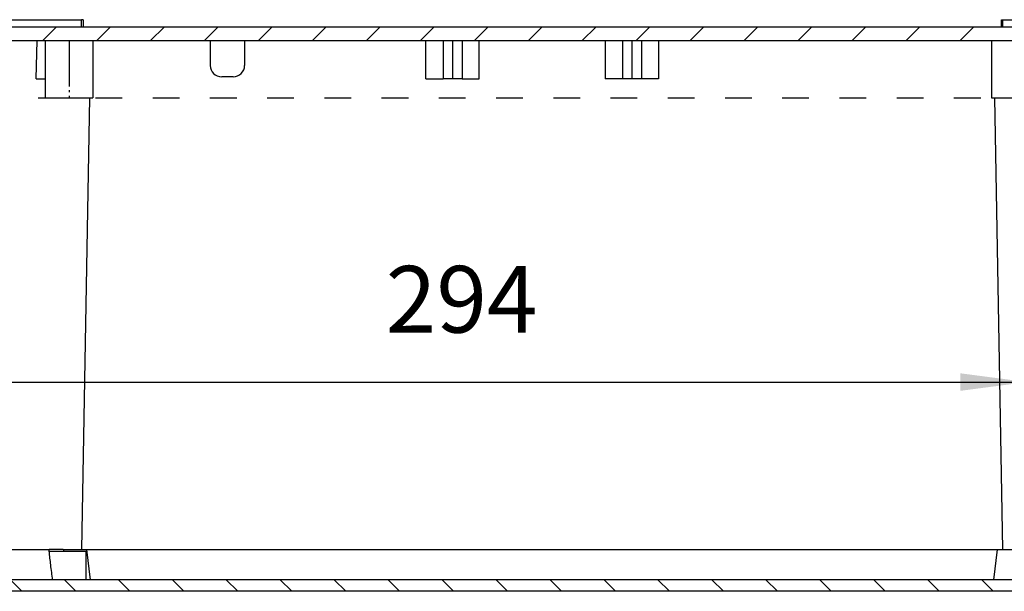
# Model space of a CAD drawing. Units: millimetres. Extents: x -228 to 69, y 215 to 425.
# Drawn here: x -123 to -72, y 259 to 289 of the extents above; entities that cross this region are included whole.
import ezdxf

# ---------------------------------------------------------------- set-up
doc = ezdxf.new("R2010")
doc.units = ezdxf.units.MM
doc.linetypes.add('DASHED', pattern=[15, 7, -8])
doc.linetypes.add('DOT_CENTER', pattern=[14, 12, -1, 0, -1])
doc.layers.add('1', color=7, linetype='Continuous')
doc.styles.add('CONVERTER_11', font='simplex.shx', dxfattribs={"width": 0.95})
doc.dimstyles.new('ME10_DIM_10', dxfattribs={"dimtxt": 17.5, "dimasz": 17.5, "dimexe": 10, "dimexo": 5, "dimgap": 7.5, "dimtad": 1, "dimdec": 0, "dimdsep": 46, "dimtxsty": 'CONVERTER_11', "dimsah": 1, "dimcen": 0.09, "dimclrd": 7, "dimclre": 7, "dimclrt": 7, "dimadec": 0, "dimazin": 0, "dimtfac": 1, "dimtdec": 4, "dimtix": 1, "dimtmove": 0, "dimatfit": 3, "dimfxl": 1, "dimtolj": 1, "dimtzin": 0, "dimarcsym": 0})

# ---------------------------------------------------------------- blocks, each defined once
blk = doc.blocks.new('Cover_APW_21__1', base_point=(-637.5, 1294.8))
at = {"linetype": 'Continuous'}
h = blk.add_hatch(dxfattribs=at)
h.set_pattern_fill('_USER', scale=10, angle=315, pattern_type=0)
h.set_pattern_definition([(315, (0, 0), (7.07107, 7.07107), [])])
edge = h.paths.add_edge_path()
edge.add_line((-330.85, 1306.2), (-327.55, 1306.2))
edge.add_line((-327.55, 1306.2), (-322.5, 1306.2))
edge.add_line((-322.5, 1306.2), (-322.8, 1297.61))
edge.add_arc((-325.3, 1297.7), 2.5, 270, 358, ccw=False)
edge.add_line((-325.3, 1295.2), (-325.5, 1295.2))
edge.add_line((-325.5, 1295.2), (-342.5, 1295.2))
edge.add_line((-342.5, 1295.2), (-634.7, 1295.2))
edge.add_arc((-634.7, 1297.7), 2.5, 182, 270, ccw=False)
edge.add_line((-637.2, 1297.61), (-637.5, 1306.2))
edge.add_line((-637.5, 1306.2), (-632.45, 1306.2))
edge.add_line((-632.45, 1306.2), (-629.15, 1306.2))
edge.add_line((-629.15, 1306.2), (-626.09, 1306.2))
edge.add_line((-626.09, 1306.2), (-624.39, 1298.2))
edge.add_line((-624.39, 1298.2), (-608.28, 1298.2))
edge.add_line((-608.28, 1298.2), (-599.5, 1298.2))
edge.add_line((-599.5, 1298.2), (-598.37, 1298.2))
edge.add_line((-598.37, 1298.2), (-361.63, 1298.2))
edge.add_line((-361.63, 1298.2), (-335.61, 1298.2))
edge.add_line((-335.61, 1298.2), (-333.91, 1306.2))
edge.add_line((-333.91, 1306.2), (-330.85, 1306.2))
at = {"color": 7, "linetype": 'Continuous'}
for p, q in [((-626.09, 1306.2), (-609.25, 1306.2)), ((-605.53, 1306.2), (-609.25, 1306.2)), ((-605.53, 1306.2), (-599.35, 1306.2)), ((-599.35, 1306.2), (-360.65, 1306.2)), ((-598.37, 1298.2), (-599.35, 1306.2)), ((-361.63, 1298.2), (-360.65, 1306.2)), ((-360.65, 1306.2), (-333.91, 1306.2)), ((-609.21, 1305.7), (-605.39, 1305.7)), ((-605.39, 1305.7), (-599.5, 1305.7)), ((-599.5, 1298.2), (-599.5, 1305.7)), ((-608.28, 1298.2), (-624.39, 1298.2)), ((-599.5, 1298.2), (-608.28, 1298.2)), ((-598.37, 1298.2), (-599.5, 1298.2)), ((-361.63, 1298.2), (-598.37, 1298.2)), ((-335.61, 1298.2), (-361.63, 1298.2)), ((-342.5, 1295.2), (-634.7, 1295.2))]:
    blk.add_line(p, q, dxfattribs=at)
for points, knots in [([(-609.21, 1305.7), (-609.21, 1305.78), (-609.23, 1305.95), (-609.24, 1306.12), (-609.25, 1306.2)], [0, 0, 0, 0, 0.2526158, 0.5020892, 0.5020892, 0.5020892, 0.5020892]), ([(-605.53, 1306.2), (-605.51, 1306.12), (-605.46, 1305.95), (-605.41, 1305.78), (-605.39, 1305.7)], [0, 0, 0, 0, 0.2578866, 0.5187825, 0.5187825, 0.5187825, 0.5187825]), ([(-608.28, 1298.2), (-608.47, 1299.51), (-608.82, 1302.01), (-609.08, 1304.52), (-609.21, 1305.7)], [0, 0, 0, 0, 3.984025, 7.557615, 7.557615, 7.557615, 7.557615])]:
    blk.add_open_spline(points, degree=3, knots=knots, dxfattribs=at)
blk = doc.blocks.new('Box_APW_21__2', base_point=(-632.5, 1303.2))
at = {"linetype": 'Continuous'}
h = blk.add_hatch(dxfattribs=at)
h.set_pattern_fill('_USER', scale=10, angle=45, pattern_type=0)
h.set_pattern_definition([(45, (0, 0), (-7.07107, 7.07107), [])])
h.paths.add_polyline_path([(-332.94, 1443.2), (-337.61, 1443.2), (-340.21, 1443.2), (-359.26, 1443.2), (-359.66, 1443.2), (-600.34, 1443.2), (-600.74, 1443.2), (-619.79, 1443.2), (-622.39, 1443.2), (-627.06, 1443.2), (-630.06, 1443.2), (-632.45, 1306.2), (-632.5, 1303.2), (-629.2, 1303.2), (-629.15, 1306.2), (-626.82, 1439.7), (-612.4, 1439.7), (-610.25, 1439.7), (-597.75, 1439.7), (-567, 1439.7), (-558, 1439.7), (-510.5, 1439.7), (-506, 1439.7), (-503.5, 1439.7), (-501, 1439.7), (-496.5, 1439.7), (-463.5, 1439.7), (-459, 1439.7), (-456.5, 1439.7), (-454, 1439.7), (-449.5, 1439.7), (-362.25, 1439.7), (-349.75, 1439.7), (-347.6, 1439.7), (-333.18, 1439.7), (-330.85, 1306.2), (-330.8, 1303.2), (-327.5, 1303.2), (-327.55, 1306.2), (-329.94, 1443.2)])
at = {"color": 7, "linetype": 'Continuous'}
for p, q in [((-619.79, 1445.2), (-600.74, 1445.2)), ((-600.34, 1445.2), (-600.74, 1445.2)), ((-600.74, 1443.2), (-600.74, 1445.2)), ((-600.34, 1445.2), (-600.34, 1443.2)), ((-359.66, 1443.2), (-359.66, 1445.2)), ((-359.66, 1445.2), (-359.26, 1445.2)), ((-359.26, 1445.2), (-340.21, 1445.2)), ((-359.26, 1443.2), (-359.26, 1445.2)), ((-600.74, 1443.2), (-619.79, 1443.2)), ((-600.34, 1443.2), (-600.74, 1443.2)), ((-359.66, 1443.2), (-600.34, 1443.2)), ((-359.26, 1443.2), (-359.66, 1443.2)), ((-340.21, 1443.2), (-359.26, 1443.2)), ((-626.82, 1439.7), (-612.4, 1439.7)), ((-612.61, 1429.7), (-612.4, 1439.7)), ((-612.4, 1439.7), (-610.25, 1439.7)), ((-610.25, 1439.7), (-597.75, 1439.7)), ((-610.25, 1439.7), (-610.25, 1424.7)), ((-597.75, 1439.7), (-567, 1439.7)), ((-597.75, 1439.7), (-597.75, 1424.7)), ((-567, 1439.7), (-558, 1439.7)), ((-567, 1439.7), (-567, 1433.2)), ((-558, 1439.7), (-510.5, 1439.7)), ((-558, 1439.7), (-558, 1433.2)), ((-510.5, 1439.7), (-506, 1439.7)), ((-510.5, 1429.7), (-510.5, 1439.7)), ((-506, 1439.7), (-503.5, 1439.7)), ((-506, 1439.7), (-506, 1429.7)), ((-503.5, 1439.7), (-501, 1439.7)), ((-503.5, 1439.7), (-503.5, 1429.7)), ((-501, 1439.7), (-496.5, 1439.7)), ((-501, 1439.7), (-501, 1429.7)), ((-496.5, 1439.7), (-463.5, 1439.7)), ((-496.5, 1429.7), (-496.5, 1439.7)), ((-463.5, 1439.7), (-459, 1439.7)), ((-463.5, 1439.7), (-463.5, 1429.7)), ((-459, 1439.7), (-456.5, 1439.7)), ((-459, 1439.7), (-459, 1429.7)), ((-456.5, 1439.7), (-454, 1439.7)), ((-456.5, 1439.7), (-456.5, 1429.7)), ((-454, 1439.7), (-449.5, 1439.7)), ((-454, 1439.7), (-454, 1429.7)), ((-449.5, 1439.7), (-362.25, 1439.7)), ((-449.5, 1439.7), (-449.5, 1429.7)), ((-362.25, 1439.7), (-349.75, 1439.7)), ((-362.25, 1439.7), (-362.25, 1424.7)), ((-612.61, 1429.7), (-610.25, 1429.7)), ((-561, 1430.2), (-564, 1430.2)), ((-510.5, 1429.7), (-506, 1429.7)), ((-503.5, 1429.7), (-506, 1429.7)), ((-501, 1429.7), (-503.5, 1429.7)), ((-501, 1429.7), (-496.5, 1429.7)), ((-459, 1429.7), (-463.5, 1429.7)), ((-456.5, 1429.7), (-459, 1429.7)), ((-454, 1429.7), (-456.5, 1429.7)), ((-449.5, 1429.7), (-454, 1429.7)), ((-610.25, 1424.7), (-597.75, 1424.7)), ((-600.64, 1306.2), (-598.57, 1424.7)), ((-362.25, 1424.7), (-349.75, 1424.7)), ((-361.43, 1424.7), (-359.36, 1306.2))]:
    blk.add_line(p, q, dxfattribs=at)
for centre, start, end in [((-564, 1433.2), 180, 270), ((-561, 1433.2), 270, 0)]:
    blk.add_arc(centre, 3, start, end, dxfattribs=at)
at = {"layer": '1', "color": 7, "linetype": 'DOT_CENTER'}
blk.add_line((-604, 1439.7), (-604, 1424.7), dxfattribs=at)
blk = doc.blocks.new('APW_21__3', base_point=(-637.5, 1294.8))
for name, p in [('Box_APW_21__2', (-632.5, 1303.2)), ('Cover_APW_21__1', (-637.5, 1294.8))]:
    blk.add_blockref(name, p)
blk = doc.blocks.new('*D26')
at = {"layer": '1', "color": 7, "linetype": 'Continuous'}
for p, q in [((-628.37, 1419.87), (-649.65, 1340.45)), ((-334.21, 1419.87), (-355.5, 1340.45)), ((-647.07, 1350.11), (-352.91, 1350.11))]:
    blk.add_line(p, q, dxfattribs=at)
at = {"layer": '1', "color": 7}
for points in [[(-629.57, 1352.41), (-629.57, 1347.81), (-647.07, 1350.11)], [(-370.41, 1347.81), (-370.41, 1352.41), (-352.91, 1350.11)]]:
    blk.add_solid(points, dxfattribs=at)
at = {"layer": '1', "color": 7, "insert": (-520.99, 1357.61), "char_height": 17.5, "attachment_point": 7, "rotation": 0.0001, "line_spacing_factor": 0.60024, "style": 'CONVERTER_11'}
blk.add_mtext('294', dxfattribs=at)
blk = doc.blocks.new('A-A__4', base_point=(-480, 1370))
at = {"layer": '1', "color": 7, "linetype": 'DASHED'}
blk.add_line((-627.08, 1424.7), (-332.92, 1424.7), dxfattribs=at)
blk.add_blockref('APW_21__3', (-637.5, 1294.8))
at = {"layer": '1'}
dim = blk.add_aligned_dim(p1=(-332.92, 1424.7), p2=(-627.08, 1424.7), distance=74.59, dimstyle='ME10_DIM_10', dxfattribs=at)
dim.commit()
dim.dimension.update_dxf_attribs({"geometry": '*D26', "text_midpoint": (-499.99, 1366.36), "oblique_angle": 75, "text_rotation": 0.0001})

msp = doc.modelspace()

# ---------------------------------------------------------------- block references
at = {"xscale": 0.2, "yscale": 0.2, "zscale": 0.2}
msp.add_blockref('A-A__4', (-96, 274), dxfattribs=at)

doc.saveas('drawing.dxf')
